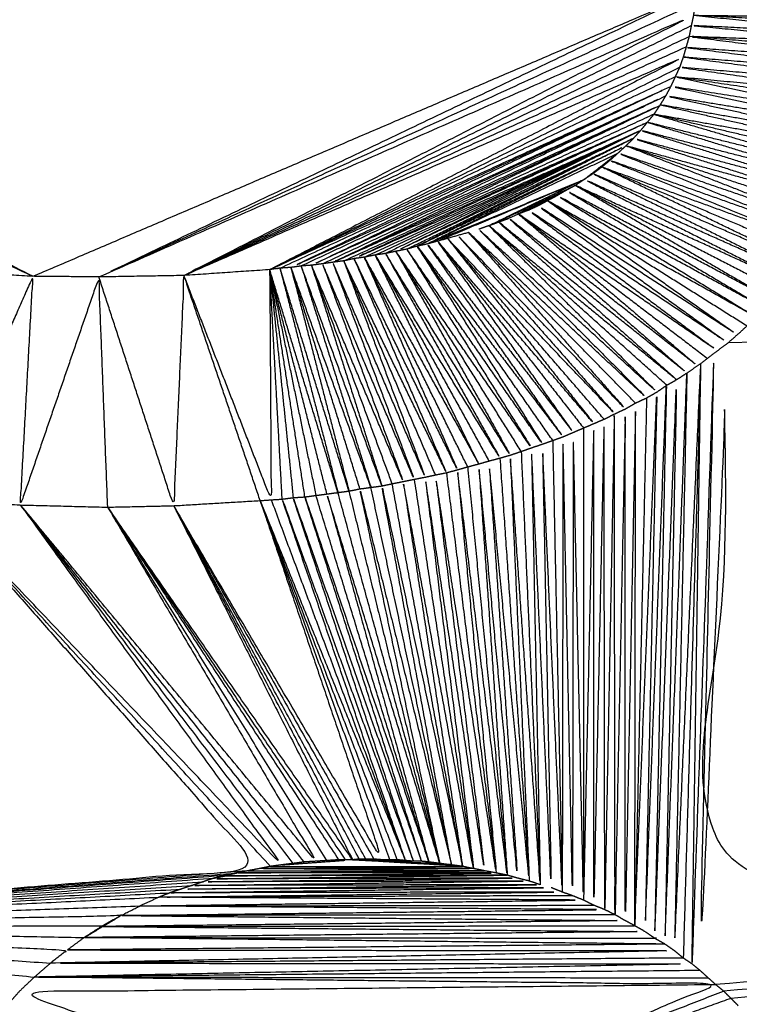
# Model space of a CAD drawing. Units: millimetres. Extents: x 901 to 2530, y -55 to 676.
# Drawn here: x 2074 to 2075, y 27 to 29 of the extents above; entities that cross this region are included whole.
import ezdxf

# ---------------------------------------------------------------- set-up
doc = ezdxf.new("R2010")
doc.units = ezdxf.units.MM
doc.layers.add('Make2D$可见线$曲线', color=7, linetype='Continuous', true_color=0x000000)

msp = doc.modelspace()

# ---------------------------------------------------------------- linework, layer by layer
at = {"layer": 'Make2D$可见线$曲线', "color": 18, "lineweight": -3, "true_color": 0x000000}
for points, knots in [([(909.1099, -51.3149), (909.1099, 298.5586), (909.1099, 648.4321), (1708.1319, 648.4321), (2507.1539, 648.4321), (2507.1539, 298.5586), (2507.1539, -51.3149), (1708.1319, -51.3149), (909.1099, -51.3149)], [3, 3, 3, 4, 4, 5, 5, 6, 6, 7, 7, 7]), ([(2074.0309, 28.277), (2073.6409, 28.4741), (2073.2509, 28.6711), (2073.6534, 28.8836), (2074.0559, 29.0961), (2073.6534, 28.8901), (2073.2509, 28.6841)], [0, 0, 0, 1, 1, 2, 2, 3, 3, 3]), ([(2094.6279, 28.8081), (2084.7899, 28.0641), (2074.9519, 27.3201), (2074.9654, 27.7531), (2074.9789, 28.1861), (2074.9599, 27.7581), (2074.9409, 27.3301), (2074.9504, 27.7511), (2074.9599, 28.1721), (2074.9449, 27.7556), (2074.9299, 27.3391), (2074.9359, 27.7486), (2074.9419, 28.1581)], [0, 0, 0, 1, 1, 2, 2, 3, 3, 4, 4, 5, 5, 6, 6, 6]), ([(2074.9369, 28.7001), (2074.9359, 28.6821), (2074.9349, 28.6641), (2074.9344, 28.6566), (2074.9339, 28.6491), (2074.9329, 28.6411), (2074.9319, 28.6331), (2074.9304, 28.6261), (2074.9289, 28.6191), (2074.9274, 28.6116), (2074.9259, 28.6041), (2074.9239, 28.5971), (2074.9219, 28.5901), (2074.9199, 28.5831), (2074.9179, 28.5761), (2074.9154, 28.5691), (2074.9129, 28.5621), (2074.9099, 28.5556), (2074.9069, 28.5491), (2074.9039, 28.5426), (2074.9009, 28.5361), (2074.8974, 28.5296), (2074.8939, 28.5231), (2074.8899, 28.5166), (2074.8859, 28.5101), (2074.8819, 28.5041), (2074.8779, 28.4981), (2074.8734, 28.4926), (2074.8689, 28.4871), (2074.8644, 28.4816), (2074.8599, 28.4761), (2074.8549, 28.4706), (2074.8499, 28.4651), (2074.8449, 28.4601), (2074.8399, 28.4551), (2074.8344, 28.4501), (2074.8289, 28.4451), (2074.8234, 28.4401), (2074.8179, 28.4351), (2074.8124, 28.4306), (2074.8069, 28.4261), (2074.8009, 28.4216), (2074.7949, 28.4171), (2074.7889, 28.4131), (2074.7829, 28.4091), (2074.7769, 28.4051), (2074.7709, 28.4011), (2074.7644, 28.3976), (2074.7579, 28.3941), (2074.7519, 28.3906), (2074.7459, 28.3871), (2074.7394, 28.3836), (2074.7329, 28.3801), (2074.7264, 28.3766), (2074.7199, 28.3731), (2074.7134, 28.3701), (2074.7069, 28.3671)], [266, 266, 266, 267, 267, 268, 268, 269, 269, 270, 270, 271, 271, 272, 272, 273, 273, 274, 274, 275, 275, 276, 276, 277, 277, 278, 278, 279, 279, 280, 280, 281, 281, 282, 282, 283, 283, 284, 284, 285, 285, 286, 286, 287, 287, 288, 288, 289, 289, 290, 290, 291, 291, 292, 292, 293, 293, 294, 294, 294]), ([(2074.0309, 28.277), (2074.4829, 28.4706), (2074.9349, 28.6641), (2074.5279, 28.4701), (2074.1209, 28.2761), (2074.5274, 28.4626), (2074.9339, 28.6491)], [0, 0, 0, 1, 1, 2, 2, 3, 3, 3]), ([(2075.1989, 28.6181), (2075.0654, 28.6256), (2074.9319, 28.6331), (2075.0654, 28.6316), (2075.1989, 28.6301), (2075.0664, 28.6396), (2074.9339, 28.6491), (2075.0669, 28.6456), (2075.1999, 28.6421)], [1, 1, 1, 2, 2, 3, 3, 4, 4, 5, 5, 5]), ([(2073.2539, 28.6461), (2073.6424, 28.4616), (2074.0309, 28.277), (2073.6434, 28.4541), (2073.2559, 28.6311), (2073.5854, 28.4571), (2073.9149, 28.2831)], [0, 0, 0, 1, 1, 2, 2, 3, 3, 3]), ([(2074.1209, 28.2761), (2074.5264, 28.4546), (2074.9319, 28.6331), (2074.5844, 28.4556), (2074.2369, 28.2781), (2074.5829, 28.4486), (2074.9289, 28.6191)], [0, 0, 0, 1, 1, 2, 2, 3, 3, 3]), ([(2074.9319, 28.6331), (2075.0649, 28.6196), (2075.1979, 28.6061), (2075.0634, 28.6126), (2074.9289, 28.6191), (2075.0629, 28.6066), (2075.1969, 28.5941), (2075.0614, 28.5991), (2074.9259, 28.6041), (2075.0599, 28.5871), (2075.1939, 28.5701), (2075.0579, 28.5796), (2074.9219, 28.5891), (2075.0566, 28.5716), (2075.1914, 28.5542)], [0, 0, 0, 1, 1, 2, 2, 3, 3, 4, 4, 5, 5, 6, 6, 6.998208, 6.998208, 6.998208]), ([(2074.2369, 28.2781), (2074.5774, 28.4271), (2074.9179, 28.5761), (2074.6359, 28.4311), (2074.3539, 28.2861)], [0, 0, 0, 1, 1, 2, 2, 2]), ([(2075.1913, 28.5542), (2075.0546, 28.5651), (2074.9179, 28.5761), (2075.0534, 28.5576), (2075.1889, 28.5391), (2075.0509, 28.5506), (2074.9129, 28.5621), (2075.0494, 28.5426), (2075.1859, 28.5231), (2075.0464, 28.5361), (2074.9069, 28.5491)], [7.002078, 7.002078, 7.002078, 8, 8, 9, 9, 10, 10, 11, 11, 12, 12, 12]), ([(2074.9069, 28.5491), (2074.6304, 28.4176), (2074.3539, 28.2861), (2074.6274, 28.4111), (2074.9009, 28.5361)], [0, 0, 0, 1, 1, 2, 2, 2]), ([(2075.1829, 28.5081), (2075.0449, 28.5286), (2074.9069, 28.5491), (2075.0429, 28.5206), (2075.1789, 28.4921), (2075.0399, 28.5141), (2074.9009, 28.5361), (2075.0379, 28.5066), (2075.1749, 28.4771), (2075.0344, 28.5001), (2074.8939, 28.5231), (2075.0319, 28.4926), (2075.1699, 28.4621), (2075.0282, 28.4865), (2074.8864, 28.511)], [0, 0, 0, 1, 1, 2, 2, 3, 3, 4, 4, 5, 5, 6, 6, 6.998054, 6.998054, 6.998054]), ([(2074.3679, 28.2881), (2074.6344, 28.4121), (2074.9009, 28.5361), (2074.6419, 28.4126), (2074.3829, 28.2891), (2074.6384, 28.4061), (2074.8939, 28.5231), (2074.6454, 28.4071), (2074.3969, 28.2911)], [0, 0, 0, 1, 1, 2, 2, 3, 3, 4, 4, 4]), ([(2074.8779, 28.4981), (2074.6589, 28.3971), (2074.4399, 28.2961), (2074.6629, 28.4031), (2074.8859, 28.5101), (2074.6484, 28.4011), (2074.4109, 28.2921), (2074.6524, 28.4076), (2074.8939, 28.5231)], [0, 0, 0, 1, 1, 2, 2, 3, 3, 4, 4, 4]), ([(2074.8864, 28.511), (2075.0257, 28.479), (2075.1649, 28.4471), (2075.0214, 28.4726), (2074.8779, 28.4981)], [7.00192, 7.00192, 7.00192, 8, 8, 9, 9, 9]), ([(2075.1589, 28.4321), (2075.0184, 28.4651), (2074.8779, 28.4981), (2075.0154, 28.4576), (2075.1529, 28.4171), (2075.0109, 28.4521), (2074.8689, 28.4871), (2075.0077, 28.4447), (2075.1464, 28.4022)], [0, 0, 0, 1, 1, 2, 2, 3, 3, 3.998366, 3.998366, 3.998366]), ([(2074.4399, 28.2961), (2074.6544, 28.3916), (2074.8689, 28.4871), (2074.6689, 28.3941), (2074.4689, 28.3011), (2074.6644, 28.3886), (2074.8599, 28.4761)], [0, 0, 0, 1, 1, 2, 2, 3, 3, 3]), ([(2074.4979, 28.3061), (2074.6789, 28.3911), (2074.8599, 28.4761), (2074.6859, 28.3921), (2074.5119, 28.3081)], [0, 0, 0, 1, 1, 2, 2, 2]), ([(2074.5409, 28.3141), (2074.6954, 28.3896), (2074.8499, 28.4651), (2074.6879, 28.3881), (2074.5259, 28.3111), (2074.6929, 28.3936), (2074.8599, 28.4761)], [0, 0, 0, 1, 1, 2, 2, 3, 3, 3]), ([(2075.1462, 28.4022), (2075.0031, 28.4392), (2074.8599, 28.4761), (2074.9999, 28.4321), (2075.1399, 28.3881), (2074.9949, 28.4266), (2074.8499, 28.4651), (2074.9914, 28.4196), (2075.1329, 28.3741), (2074.9864, 28.4146), (2074.8399, 28.4551), (2074.9829, 28.4076), (2075.1259, 28.3601)], [4.002263, 4.002263, 4.002263, 5, 5, 6, 6, 7, 7, 8, 8, 9, 9, 10, 10, 10]), ([(2074.8499, 28.4651), (2074.7024, 28.3916), (2074.5549, 28.3181), (2074.6974, 28.3866), (2074.8399, 28.4551), (2074.7044, 28.3881), (2074.5689, 28.3211), (2074.6989, 28.3831), (2074.8289, 28.4451)], [0, 0, 0, 1, 1, 2, 2, 3, 3, 4, 4, 4]), ([(2074.8399, 28.4551), (2074.9789, 28.4006), (2075.1179, 28.3461), (2074.9734, 28.3956), (2074.8289, 28.4451), (2074.9689, 28.3886), (2075.1089, 28.3321), (2074.9634, 28.3836), (2074.8179, 28.4351), (2074.9594, 28.3771), (2075.1009, 28.3191)], [0, 0, 0, 1, 1, 2, 2, 3, 3, 4, 4, 5, 5, 5]), ([(2074.8289, 28.4451), (2074.8059, 28.4271), (2074.7829, 28.4091), (2074.7179, 28.3776), (2074.6529, 28.3461), (2074.7119, 28.3736), (2074.7709, 28.4011)], [1, 1, 1, 2, 2, 3, 3, 4, 4, 4]), ([(2075.1009, 28.3191), (2074.9539, 28.3726), (2074.8069, 28.4261), (2074.9489, 28.3661), (2075.0909, 28.3061)], [1, 1, 1, 2, 2, 3, 3, 3]), ([(2075.0819, 28.2931), (2074.9384, 28.3551), (2074.7949, 28.4171), (2074.9334, 28.3486), (2075.0719, 28.2801), (2074.9274, 28.3446), (2074.7829, 28.4091), (2074.9224, 28.3386), (2075.0619, 28.2681), (2074.9164, 28.3346), (2074.7709, 28.4011), (2074.9114, 28.3286), (2075.0519, 28.2561)], [0, 0, 0, 1, 1, 2, 2, 3, 3, 4, 4, 5, 5, 6, 6, 6]), ([(2074.7709, 28.4011), (2074.9059, 28.3226), (2075.0409, 28.2441), (2074.8994, 28.3191), (2074.7579, 28.3941), (2074.8939, 28.3136), (2075.0299, 28.2331), (2074.8879, 28.3101), (2074.7459, 28.3871), (2074.8819, 28.3041), (2075.0179, 28.2211), (2074.8754, 28.3006), (2074.7329, 28.3801)], [0, 0, 0, 1, 1, 2, 2, 3, 3, 4, 4, 5, 5, 6, 6, 6]), ([(2075.0049, 28.2091), (2074.8689, 28.2946), (2074.7329, 28.3801), (2074.8624, 28.2886), (2074.9919, 28.1971), (2074.8559, 28.2851), (2074.7199, 28.3731), (2074.8494, 28.2796), (2074.9789, 28.1861), (2074.8429, 28.2766), (2074.7069, 28.3671), (2074.8359, 28.2711), (2074.9649, 28.1751), (2074.8289, 28.2686), (2074.6929, 28.3621), (2074.8219, 28.2636), (2074.9509, 28.1651)], [0, 0, 0, 1, 1, 2, 2, 3, 3, 4, 4, 5, 5, 6, 6, 7, 7, 8, 8, 8]), ([(2074.6799, 28.3561), (2074.6729, 28.3536), (2074.6659, 28.3511), (2074.6594, 28.3486), (2074.6529, 28.3461), (2074.6459, 28.3436), (2074.639, 28.3411)], [298, 298, 298, 299, 299, 300, 300, 300.991379, 300.991379, 300.991379]), ([(2074.6529, 28.3461), (2074.6594, 28.3486), (2074.6659, 28.3511), (2074.6729, 28.3536), (2074.6799, 28.3561)], [448, 448, 448, 449, 449, 450, 450, 450]), ([(2074.6929, 28.3621), (2074.8149, 28.2586), (2074.9369, 28.1551), (2074.8084, 28.2556), (2074.6799, 28.3561), (2074.8014, 28.2506), (2074.9229, 28.1451), (2074.7944, 28.2481), (2074.6659, 28.3511), (2074.7874, 28.2436), (2074.9089, 28.1361)], [0, 0, 0, 1, 1, 2, 2, 3, 3, 4, 4, 5, 5, 5]), ([(2074.8955, 28.1284), (2074.7742, 28.2373), (2074.6529, 28.3461), (2074.7674, 28.2326), (2074.8819, 28.1191), (2074.7604, 28.2301), (2074.6389, 28.3411), (2074.7534, 28.2261), (2074.8679, 28.1111), (2074.7464, 28.2241), (2074.6249, 28.3371)], [3.00161, 3.00161, 3.00161, 4, 4, 5, 5, 6, 6, 7, 7, 8, 8, 8]), ([(2074.8099, 28.0821), (2074.7034, 28.2051), (2074.5969, 28.3281), (2074.6964, 28.2021), (2074.7959, 28.0761), (2074.6894, 28.2006), (2074.5829, 28.3251)], [0, 0, 0, 1, 1, 2, 2, 3, 3, 3]), ([(2074.8529, 28.1041), (2074.7389, 28.2206), (2074.6249, 28.3371), (2074.7319, 28.2166), (2074.8389, 28.0961), (2074.7249, 28.2141), (2074.6109, 28.3321), (2074.7179, 28.2106), (2074.8249, 28.0891), (2074.7109, 28.2086), (2074.5969, 28.3281)], [0, 0, 0, 1, 1, 2, 2, 3, 3, 4, 4, 5, 5, 5]), ([(2074.5409, 28.3141), (2074.5334, 28.3126), (2074.5259, 28.3111), (2074.5189, 28.3096), (2074.5119, 28.3081)], [0, 0, 0, 1, 1, 2, 2, 2]), ([(2074.5549, 28.3181), (2074.6404, 28.1831), (2074.7259, 28.0481), (2074.6334, 28.1811), (2074.5409, 28.3141), (2074.6259, 28.1786), (2074.7109, 28.0431), (2074.6184, 28.1771), (2074.5259, 28.3111)], [0, 0, 0, 1, 1, 2, 2, 3, 3, 4, 4, 4]), ([(2074.5689, 28.3211), (2074.5619, 28.3196), (2074.5549, 28.3181), (2074.5479, 28.3161), (2074.5409, 28.3141)], [0, 0, 0, 1, 1, 2, 2, 2]), ([(2074.7399, 28.0531), (2074.6474, 28.1856), (2074.5549, 28.3181), (2074.6544, 28.1881), (2074.7539, 28.0581), (2074.6614, 28.1896), (2074.5689, 28.3211), (2074.6684, 28.1926), (2074.7679, 28.0641), (2074.6754, 28.1946), (2074.5829, 28.3251), (2074.6824, 28.1976), (2074.7819, 28.0701)], [0, 0, 0, 1, 1, 2, 2, 3, 3, 4, 4, 5, 5, 6, 6, 6]), ([(2074.3679, 28.2881), (2074.3609, 28.2871), (2074.3539, 28.2861), (2074.2954, 28.2821), (2074.2369, 28.2781), (2074.1789, 28.2771), (2074.1209, 28.2761), (2074.0759, 28.2766), (2074.0309, 28.277), (2073.9729, 28.2801), (2073.9149, 28.2831), (2073.8569, 28.2886), (2073.7989, 28.2941), (2073.7914, 28.2951), (2073.7839, 28.2961), (2073.7769, 28.2971), (2073.7699, 28.2981), (2073.7624, 28.2991), (2073.7549, 28.3001), (2073.7479, 28.3011), (2073.7409, 28.3021), (2073.7341, 28.3036), (2073.7273, 28.305)], [320, 320, 320, 321, 321, 322, 322, 323, 323, 324, 324, 325, 325, 326, 326, 327, 327, 328, 328, 329, 329, 330, 330, 330.96819, 330.96819, 330.96819]), ([(2074.4829, 28.3031), (2074.5464, 28.1581), (2074.6099, 28.0131), (2074.5394, 28.1571), (2074.4689, 28.3011), (2074.5319, 28.1551), (2074.5949, 28.0091), (2074.5249, 28.1536), (2074.4549, 28.2981)], [0, 0, 0, 1, 1, 2, 2, 3, 3, 4, 4, 4]), ([(2074.4829, 28.3031), (2074.4759, 28.3021), (2074.4689, 28.3011), (2074.4619, 28.2996), (2074.4549, 28.2981)], [-1, -1, -1, 0, 0, 1, 1, 1]), ([(2074.5119, 28.3081), (2074.5049, 28.3071), (2074.4979, 28.3061), (2074.4904, 28.3046), (2074.4829, 28.3031)], [-1, -1, -1, 0, 0, 1, 1, 1]), ([(2074.6239, 28.0171), (2074.5534, 28.1601), (2074.4829, 28.3031), (2074.5609, 28.1621), (2074.6389, 28.0211), (2074.5684, 28.1636), (2074.4979, 28.3061), (2074.5754, 28.1656), (2074.6529, 28.0251)], [0, 0, 0, 1, 1, 2, 2, 3, 3, 4, 4, 4]), ([(2074.6969, 28.0381), (2074.6114, 28.1746), (2074.5259, 28.3111), (2074.6039, 28.1721), (2074.6819, 28.0331), (2074.5969, 28.1706), (2074.5119, 28.3081), (2074.5899, 28.1686), (2074.6679, 28.0291), (2074.5829, 28.1676), (2074.4979, 28.3061)], [0, 0, 0, 1, 1, 2, 2, 3, 3, 4, 4, 5, 5, 5]), ([(2074.1329, 27.9621), (2074.1269, 28.1191), (2074.1209, 28.2761), (2074.0674, 28.1206), (2074.0139, 27.9651), (2074.0224, 28.1211), (2074.0309, 28.277), (2073.9634, 28.1246), (2073.8959, 27.9721), (2073.9054, 28.1276), (2073.9149, 28.2831), (2073.8464, 28.1341), (2073.7779, 27.9851), (2073.7884, 28.1396), (2073.7989, 28.2941)], [0, 0, 0, 1, 1, 2, 2, 3, 3, 4, 4, 5, 5, 6, 6, 7, 7, 7]), ([(2074.3539, 28.2861), (2074.3549, 28.1291), (2074.3559, 27.9721), (2074.2964, 28.1251), (2074.2369, 28.2781)], [0, 0, 0, 1, 1, 2, 2, 2]), ([(2074.3709, 27.9731), (2074.3624, 28.1296), (2074.3539, 28.2861), (2074.3699, 28.1306), (2074.3859, 27.9751)], [-1, -1, -1, 0, 0, 1, 1, 1]), ([(2074.397, 28.2907), (2074.4444, 28.1399), (2074.4919, 27.9891), (2074.4374, 28.1391), (2074.3829, 28.2891), (2074.4224, 28.1366), (2074.4619, 27.9841), (2074.4149, 28.1361), (2074.3679, 28.2881), (2074.4074, 28.1351), (2074.4469, 27.9821), (2074.4004, 28.1341), (2074.3539, 28.2861)], [3.001244, 3.001244, 3.001244, 4, 4, 5, 5, 6, 6, 7, 7, 8, 8, 9, 9, 9]), ([(2074.4319, 27.9801), (2074.3929, 28.1331), (2074.3539, 28.2861), (2074.3854, 28.1321), (2074.4169, 27.9781)], [0, 0, 0, 1, 1, 2, 2, 2]), ([(2074.3969, 28.2911), (2074.3899, 28.2901), (2074.3829, 28.2891), (2074.3754, 28.2886), (2074.3679, 28.2881)], [-1, -1, -1, 0, 0, 1, 1, 1]), ([(2074.4549, 28.2981), (2074.4474, 28.2971), (2074.4399, 28.2961), (2074.4329, 28.2951), (2074.4259, 28.2941), (2074.4184, 28.2931), (2074.4109, 28.2921), (2074.4039, 28.2916), (2074.3969, 28.2911)], [312, 312, 312, 313, 313, 314, 314, 315, 315, 316, 316, 316]), ([(2074.5799, 28.0061), (2074.5174, 28.1521), (2074.4549, 28.2981), (2074.5104, 28.1506), (2074.5659, 28.0031), (2074.5029, 28.1496), (2074.4399, 28.2961), (2074.4954, 28.1481), (2074.5509, 28.0001), (2074.4884, 28.1471), (2074.4259, 28.2941), (2074.4809, 28.1456), (2074.5359, 27.9971), (2074.4734, 28.1446), (2074.4109, 28.2921)], [0, 0, 0, 1, 1, 2, 2, 3, 3, 4, 4, 5, 5, 6, 6, 7, 7, 7]), ([(2074.5209, 27.9941), (2074.4659, 28.1431), (2074.4109, 28.2921), (2074.4588, 28.142), (2074.5067, 27.9918)], [0, 0, 0, 1, 1, 1.997739, 1.997739, 1.997739]), ([(2074.3409, 27.9711), (2074.2889, 28.1246), (2074.2369, 28.2781), (2074.2299, 28.1211), (2074.2229, 27.9641), (2074.1719, 28.1201), (2074.1209, 28.2761)], [0, 0, 0, 1, 1, 2, 2, 3, 3, 3]), ([(2074.9419, 28.1581), (2074.9509, 28.1651), (2074.9599, 28.1721), (2074.9694, 28.1791), (2074.9789, 28.1861), (2074.9874, 28.1936), (2074.9959, 28.2011), (2075.0044, 28.2091), (2075.0129, 28.2171), (2075.0214, 28.2251), (2075.0299, 28.2331), (2075.0354, 28.2386), (2075.0409, 28.2441)], [755, 755, 755, 756, 756, 757, 757, 758, 758, 759, 759, 760, 760, 761, 761, 761]), ([(2074.8519, 27.3912), (2074.8669, 27.7552), (2074.8819, 28.1191), (2074.8739, 27.7511), (2074.8659, 27.3831), (2074.8804, 27.7556), (2074.8949, 28.1281), (2074.8869, 27.7511), (2074.8789, 27.3741), (2074.8939, 27.7551), (2074.9089, 28.1361), (2074.9009, 27.7511), (2074.8929, 27.3661), (2074.9079, 27.7556), (2074.9229, 28.1451), (2074.9144, 27.7511), (2074.9059, 27.3571), (2074.9239, 27.7576), (2074.9419, 28.1581), (2074.9299, 27.7526), (2074.9179, 27.3471)], [0.00022, 0.00022, 0.00022, 1, 1, 2, 2, 3, 3, 4, 4, 5, 5, 6, 6, 7, 7, 8, 8, 9, 9, 10, 10, 10]), ([(2074.9089, 28.1361), (2074.9159, 28.1406), (2074.9229, 28.1451), (2074.9324, 28.1516), (2074.9419, 28.1581)], [-1, -1, -1, 0, 0, 1, 1, 1]), ([(2074.8819, 28.1191), (2074.8884, 28.1236), (2074.8949, 28.1281), (2074.9019, 28.1321), (2074.9089, 28.1361)], [-1, -1, -1, 0, 0, 1, 1, 1]), ([(2074.8529, 28.1041), (2074.8604, 28.1076), (2074.8679, 28.1111), (2074.8749, 28.1151), (2074.8819, 28.1191)], [-1, -1, -1, 0, 0, 1, 1, 1]), ([(2074.5949, 28.0091), (2074.6024, 28.0111), (2074.6099, 28.0131), (2074.6169, 28.0151), (2074.6239, 28.0171), (2074.6314, 28.0191), (2074.6389, 28.0211), (2074.6459, 28.0231), (2074.6529, 28.0251), (2074.6604, 28.0271), (2074.6679, 28.0291), (2074.6749, 28.0311), (2074.6819, 28.0331), (2074.6894, 28.0356), (2074.6969, 28.0381), (2074.7039, 28.0406), (2074.7109, 28.0431), (2074.7184, 28.0456), (2074.7259, 28.0481), (2074.7329, 28.0506), (2074.7399, 28.0531), (2074.7469, 28.0556), (2074.7539, 28.0581), (2074.7609, 28.0611), (2074.7679, 28.0641), (2074.7749, 28.0671), (2074.7819, 28.0701), (2074.7889, 28.0731), (2074.7959, 28.0761), (2074.8029, 28.0791), (2074.8099, 28.0821), (2074.8169, 28.0856), (2074.8239, 28.0891), (2074.8314, 28.0926), (2074.8389, 28.0961), (2074.8459, 28.1001), (2074.8529, 28.1041)], [731, 731, 731, 732, 732, 733, 733, 734, 734, 735, 735, 736, 736, 737, 737, 738, 738, 739, 739, 740, 740, 741, 741, 742, 742, 743, 743, 744, 744, 745, 745, 746, 746, 747, 747, 748, 748, 749, 749, 749]), ([(2074.8519, 27.3912), (2074.8524, 27.7477), (2074.8529, 28.1041), (2074.8459, 27.7511), (2074.8389, 27.3981), (2074.8389, 27.7471), (2074.8389, 28.0961), (2074.8319, 27.7511), (2074.8249, 27.4061), (2074.8244, 27.7476), (2074.8239, 28.0891), (2074.8174, 27.7511), (2074.8109, 27.4131), (2074.8104, 27.7476), (2074.8099, 28.0821), (2074.8029, 27.7506), (2074.7959, 27.4191), (2074.7959, 27.7476), (2074.7959, 28.0761), (2074.7889, 27.7511), (2074.7819, 27.4261)], [1.000239, 1.000239, 1.000239, 2, 2, 3, 3, 4, 4, 5, 5, 6, 6, 7, 7, 8, 8, 9, 9, 10, 10, 11, 11, 11]), ([(2074.7819, 28.0701), (2074.7819, 27.7481), (2074.7819, 27.4261), (2074.7749, 27.7451), (2074.7679, 28.0641), (2074.7674, 27.7481), (2074.7669, 27.4321), (2074.7604, 27.7451), (2074.7539, 28.0581), (2074.7534, 27.7476), (2074.7529, 27.4371)], [0, 0, 0, 1, 1, 2, 2, 3, 3, 4, 4, 5, 5, 5]), ([(2074.7399, 28.0531), (2074.7464, 27.7451), (2074.7529, 27.4371), (2074.7394, 27.7426), (2074.7259, 28.0481), (2074.7319, 27.7456), (2074.7379, 27.4431), (2074.7244, 27.7431), (2074.7109, 28.0431), (2074.7169, 27.7451), (2074.7229, 27.4471)], [0, 0, 0, 1, 1, 2, 2, 3, 3, 4, 4, 5, 5, 5]), ([(2074.6969, 28.0381), (2074.7099, 27.7426), (2074.7229, 27.4471), (2074.7024, 27.7401), (2074.6819, 28.0331), (2074.6949, 27.7426), (2074.7079, 27.4521)], [0, 0, 0, 1, 1, 2, 2, 3, 3, 3]), ([(2074.6239, 28.0171), (2074.6509, 27.7386), (2074.6779, 27.4601), (2074.6439, 27.7366), (2074.6099, 28.0131), (2074.6364, 27.7381), (2074.6629, 27.4631)], [0, 0, 0, 1, 1, 2, 2, 3, 3, 3]), ([(2074.6679, 28.0291), (2074.6879, 27.7406), (2074.7079, 27.4521), (2074.6804, 27.7386), (2074.6529, 28.0251), (2074.6724, 27.7406), (2074.6919, 27.4561), (2074.6654, 27.7386), (2074.6389, 28.0211), (2074.6584, 27.7406), (2074.6779, 27.4601)], [0, 0, 0, 1, 1, 2, 2, 3, 3, 4, 4, 5, 5, 5]), ([(2074.5069, 27.9911), (2074.5139, 27.9926), (2074.5209, 27.9941), (2074.5284, 27.9956), (2074.5359, 27.9971), (2074.5434, 27.9986), (2074.5509, 28.0001), (2074.5584, 28.0016), (2074.5659, 28.0031), (2074.5729, 28.0046), (2074.5799, 28.0061), (2074.5874, 28.0076), (2074.5949, 28.0091)], [722, 722, 722, 723, 723, 724, 724, 725, 725, 726, 726, 727, 727, 728, 728, 728]), ([(2074.5949, 28.0091), (2074.6289, 27.7361), (2074.6629, 27.4631), (2074.6214, 27.7346), (2074.5799, 28.0061), (2074.6134, 27.7361), (2074.6469, 27.4661), (2074.6064, 27.7346), (2074.5659, 28.0031), (2074.5989, 27.7361), (2074.6319, 27.4691)], [0, 0, 0, 1, 1, 2, 2, 3, 3, 4, 4, 5, 5, 5]), ([(2073.7329, 27.9921), (2073.7404, 27.9906), (2073.7479, 27.9891), (2073.7554, 27.9881), (2073.7629, 27.9871), (2073.7709, 27.9861), (2073.7789, 27.9851), (2073.8374, 27.9786), (2073.8959, 27.9721), (2073.9549, 27.9686), (2074.0139, 27.9651), (2074.0734, 27.9636), (2074.1329, 27.9621), (2074.1779, 27.9631), (2074.2229, 27.9641), (2074.2819, 27.9676), (2074.3409, 27.9711), (2074.3484, 27.9716), (2074.3559, 27.9721), (2074.3634, 27.9726), (2074.3709, 27.9731), (2074.3784, 27.9741), (2074.3859, 27.9751)], [698, 698, 698, 699, 699, 700, 700, 701, 701, 702, 702, 703, 703, 704, 704, 705, 705, 706, 706, 707, 707, 708, 708, 709, 709, 709]), ([(2074.4769, 27.9871), (2074.4844, 27.9881), (2074.4919, 27.9891), (2074.4994, 27.9901), (2074.5069, 27.9911)], [-1, -1, -1, 0, 0, 1, 1, 1]), ([(2074.6019, 27.4741), (2074.5544, 27.7326), (2074.5069, 27.9911), (2074.5619, 27.7316), (2074.6169, 27.4721), (2074.5689, 27.7331), (2074.5209, 27.9941)], [0, 0, 0, 1, 1, 2, 2, 3, 3, 3]), ([(2074.5509, 28.0001), (2074.5914, 27.7346), (2074.6319, 27.4691), (2074.5839, 27.7331), (2074.5359, 27.9971), (2074.5764, 27.7346), (2074.6169, 27.4721)], [0, 0, 0, 1, 1, 2, 2, 3, 3, 3]), ([(2074.3559, 27.9721), (2074.4474, 27.7261), (2074.5389, 27.4801), (2074.4549, 27.7266), (2074.3709, 27.9731), (2074.4604, 27.7261), (2074.5499, 27.4791), (2074.4679, 27.7271), (2074.3859, 27.9751), (2074.4734, 27.7271), (2074.5609, 27.4791), (2074.4814, 27.7276), (2074.4019, 27.9761), (2074.4864, 27.7271), (2074.5709, 27.4781), (2074.4939, 27.7281), (2074.4169, 27.9781)], [0, 0, 0, 1, 1, 2, 2, 3, 3, 4, 4, 5, 5, 6, 6, 7, 7, 8, 8, 8]), ([(2074.3859, 27.9751), (2074.3939, 27.9756), (2074.4019, 27.9761), (2074.4094, 27.9771), (2074.4169, 27.9781), (2074.4244, 27.9791), (2074.4319, 27.9801), (2074.4394, 27.9811), (2074.4469, 27.9821), (2074.4544, 27.9831), (2074.4619, 27.9841), (2074.4694, 27.9856), (2074.4769, 27.9871)], [712, 712, 712, 713, 713, 714, 714, 715, 715, 716, 716, 717, 717, 718, 718, 718]), ([(2074.5859, 27.4761), (2074.5089, 27.7281), (2074.4319, 27.9801), (2074.5014, 27.7291), (2074.5709, 27.4781)], [0, 0, 0, 1, 1, 2, 2, 2]), ([(2074.4619, 27.9841), (2074.5239, 27.7301), (2074.5859, 27.4761), (2074.5164, 27.7291), (2074.4469, 27.9821)], [0, 0, 0, 1, 1, 2, 2, 2]), ([(2074.5859, 27.4761), (2074.5314, 27.7316), (2074.4769, 27.9871), (2074.5394, 27.7306), (2074.6019, 27.4741), (2074.5469, 27.7316), (2074.4919, 27.9891)], [0, 0, 0, 1, 1, 2, 2, 3, 3, 3]), ([(2073.8959, 27.9721), (2074.1179, 27.7206), (2074.3399, 27.4691), (2073.8439, 27.4291), (2073.3479, 27.3891)], [0, 0, 0, 1, 1, 2, 2, 2]), ([(2074.3859, 27.4761), (2074.1999, 27.7206), (2074.0139, 27.9651), (2074.1919, 27.7196), (2074.3699, 27.4741), (2074.1329, 27.7231), (2073.8959, 27.9721)], [0, 0, 0, 1, 1, 2, 2, 3, 3, 3]), ([(2074.4319, 27.4801), (2074.2824, 27.7211), (2074.1329, 27.9621), (2074.2749, 27.7206), (2074.4169, 27.4791), (2074.2154, 27.7221), (2074.0139, 27.9651)], [0, 0, 0, 1, 1, 2, 2, 3, 3, 3]), ([(2074.3409, 27.9711), (2074.4239, 27.7261), (2074.5069, 27.4811), (2074.3649, 27.7226), (2074.2229, 27.9641)], [0, 0, 0, 1, 1, 2, 2, 2]), ([(2074.5279, 27.4811), (2074.4344, 27.7261), (2074.3409, 27.9711), (2074.4399, 27.7256), (2074.5389, 27.4801)], [0, 0, 0, 1, 1, 2, 2, 2]), ([(2074.4849, 27.4821), (2074.3539, 27.7231), (2074.2229, 27.9641), (2074.3594, 27.7231), (2074.4959, 27.4821)], [0, 0, 0, 1, 1, 2, 2, 2]), ([(2096.5919, 27.6741), (2085.8439, 27.4096), (2075.0959, 27.1451), (2075.0999, 27.1381), (2075.1039, 27.1311), (2085.8479, 27.4026), (2096.5919, 27.6741)], [0, 0, 0, 1, 1, 2, 2, 3, 3, 3]), ([(2096.7079, 27.6321), (2085.9054, 26.9326), (2075.1029, 26.2331), (2075.1344, 25.9231), (2075.1659, 25.6131), (2075.1299, 25.9161), (2075.0939, 26.2191), (2074.9649, 25.9161), (2074.8359, 25.6131)], [0, 0, 0, 1, 1, 2, 2, 3, 3, 4, 4, 4]), ([(2074.6319, 27.4691), (2074.4859, 27.4691), (2074.3399, 27.4691), (2074.4784, 27.4706), (2074.6169, 27.4721), (2074.5464, 27.4763), (2074.4759, 27.4805)], [0, 0, 0, 1, 1, 2, 2, 2.933954, 2.933954, 2.933954]), ([(2074.4959, 27.4821), (2074.4904, 27.4821), (2074.4849, 27.4821), (2074.4804, 27.4821), (2074.4759, 27.4821), (2074.4714, 27.4816), (2074.4669, 27.4811), (2074.4619, 27.4811), (2074.4569, 27.4811), (2074.4524, 27.4811), (2074.4479, 27.4811), (2074.4399, 27.4806), (2074.4319, 27.4801), (2074.4244, 27.4796), (2074.4169, 27.4791), (2074.4089, 27.4786), (2074.4009, 27.4781)], [45, 45, 45, 46, 46, 47, 47, 48, 48, 49, 49, 50, 50, 51, 51, 52, 52, 53, 53, 53]), ([(2074.5609, 27.4791), (2074.5554, 27.4791), (2074.5499, 27.4791), (2074.5444, 27.4796), (2074.5389, 27.4801), (2074.5334, 27.4806), (2074.5279, 27.4811), (2074.5229, 27.4811), (2074.5179, 27.4811), (2074.5124, 27.4811), (2074.5069, 27.4811), (2074.5014, 27.4816), (2074.4959, 27.4821)], [36, 36, 36, 37, 37, 38, 38, 39, 39, 40, 40, 41, 41, 42, 42, 42]), ([(2074.4009, 27.4781), (2074.3934, 27.4771), (2074.3859, 27.4761), (2074.3779, 27.4751), (2074.3699, 27.4741), (2074.3624, 27.4731), (2074.3549, 27.4721), (2074.3474, 27.4706), (2074.3399, 27.4691), (2074.3319, 27.4676), (2074.3239, 27.4661), (2074.3164, 27.4646), (2074.3089, 27.4631)], [56, 56, 56, 57, 57, 58, 58, 59, 59, 60, 60, 61, 61, 62, 62, 62]), ([(2074.3239, 27.4661), (2074.4854, 27.4661), (2074.6469, 27.4661), (2074.4934, 27.4676), (2074.3399, 27.4691)], [0, 0, 0, 1, 1, 2, 2, 2]), ([(2074.6169, 27.4721), (2074.6094, 27.4731), (2074.6019, 27.4741), (2074.5939, 27.4751), (2074.5859, 27.4761), (2074.5784, 27.4771), (2074.5709, 27.4781), (2074.5659, 27.4786), (2074.5609, 27.4791)], [29, 29, 29, 30, 30, 31, 31, 32, 32, 33, 33, 33]), ([(2074.6779, 27.4601), (2074.6704, 27.4616), (2074.6629, 27.4631), (2074.6549, 27.4646), (2074.6469, 27.4661), (2074.6394, 27.4676), (2074.6319, 27.4691), (2074.6244, 27.4706), (2074.6169, 27.4721)], [22, 22, 22, 23, 23, 24, 24, 25, 25, 26, 26, 26]), ([(2074.7669, 27.4321), (2074.4849, 27.4311), (2074.2029, 27.4301), (2074.4779, 27.4336), (2074.7529, 27.4371), (2074.4854, 27.4366), (2074.2179, 27.4361), (2074.4779, 27.4396), (2074.7379, 27.4431), (2074.4854, 27.4421), (2074.2329, 27.4411), (2074.4779, 27.4441), (2074.7229, 27.4471), (2074.4854, 27.4466), (2074.2479, 27.4461), (2074.4779, 27.4491), (2074.7079, 27.4521), (2074.4854, 27.4516), (2074.2629, 27.4511), (2074.4774, 27.4536), (2074.6919, 27.4561), (2074.4849, 27.4556), (2074.2779, 27.4551), (2074.4775, 27.4576), (2074.6772, 27.4601)], [0, 0, 0, 1, 1, 2, 2, 3, 3, 4, 4, 5, 5, 6, 6, 7, 7, 8, 8, 9, 9, 10, 10, 11, 11, 11.998285, 11.998285, 11.998285]), ([(2074.2779, 27.4561), (2074.2704, 27.4536), (2074.2629, 27.4511), (2074.2554, 27.4486), (2074.2479, 27.4461), (2074.2404, 27.4436), (2074.2329, 27.4411), (2074.2254, 27.4386), (2074.2179, 27.4361)], [66, 66, 66, 67, 67, 68, 68, 69, 69, 70, 70, 70]), ([(2074.2779, 27.4561), (2074.2854, 27.4581), (2074.2929, 27.4601), (2074.2929, 27.4596), (2074.2929, 27.4591), (2074.2854, 27.4576), (2074.2779, 27.4561)], [0, 0, 0, 1, 1, 2, 2, 3, 3, 3]), ([(2074.2929, 27.4601), (2074.3009, 27.4616), (2074.3089, 27.4631), (2074.3009, 27.4611), (2074.2929, 27.4591)], [0, 0, 0, 1, 1, 2, 2, 2]), ([(2074.6772, 27.4601), (2074.4851, 27.4596), (2074.2929, 27.4591), (2074.4779, 27.4611), (2074.6629, 27.4631), (2074.4859, 27.4631), (2074.3089, 27.4631), (2074.4779, 27.4646), (2074.6469, 27.4661)], [12.001754, 12.001754, 12.001754, 13, 13, 14, 14, 15, 15, 16, 16, 16]), ([(2074.7079, 27.4521), (2074.6999, 27.4541), (2074.6919, 27.4561), (2074.6849, 27.4581), (2074.6779, 27.4601)], [0, 0, 0, 1, 1, 2, 2, 2]), ([(2074.7959, 27.4191), (2074.7889, 27.4226), (2074.7819, 27.4261), (2074.7744, 27.4291), (2074.7669, 27.4321), (2074.7599, 27.4346), (2074.7529, 27.4371), (2074.7454, 27.4401), (2074.738, 27.443)], [13, 13, 13, 14, 14, 15, 15, 16, 16, 16.992977, 16.992977, 16.992977]), ([(2074.2179, 27.4361), (2074.2104, 27.4331), (2074.2029, 27.4301), (2074.1899, 27.4241), (2074.1769, 27.4181)], [-1, -1, -1, 0, 0, 1, 1, 1]), ([(2074.1769, 27.4182), (2074.4794, 27.4222), (2074.7819, 27.4261), (2074.4924, 27.4281), (2074.2029, 27.4301)], [2.001619, 2.001619, 2.001619, 3, 3, 4, 4, 4]), ([(2073.8209, 26.7021), (2073.8209, 26.6946), (2073.8209, 26.6871), (2073.8224, 26.6551), (2073.8239, 26.6231), (2073.5859, 26.6231), (2073.3479, 26.6231), (2073.3479, 27.0061), (2073.3479, 27.3891), (2073.1839, 27.3891), (2073.0199, 27.3891), (2073.0199, 26.8356), (2073.0199, 26.2821), (2073.5914, 26.2821), (2074.1629, 26.2821), (2074.1549, 26.3816), (2074.1469, 26.4811), (2074.1444, 26.5386), (2074.1419, 26.5961), (2074.1414, 26.6026), (2074.1409, 26.6091), (2074.1409, 26.6156), (2074.1409, 26.6221), (2074.1409, 26.6286), (2074.1409, 26.6351), (2074.1409, 26.6416), (2074.1409, 26.6481), (2074.1409, 26.6556), (2074.1409, 26.6631), (2074.1409, 26.6706), (2074.1409, 26.6781), (2074.1409, 26.6856), (2074.1409, 26.6931), (2074.1414, 26.7006), (2074.1419, 26.7081), (2074.1424, 26.7151), (2074.1429, 26.7221), (2074.1434, 26.7291), (2074.1439, 26.7361), (2074.1444, 26.7426), (2074.1449, 26.7491), (2074.1454, 26.7561), (2074.1459, 26.7631), (2074.1469, 26.7696), (2074.1479, 26.7761), (2074.1489, 26.7831), (2074.1499, 26.7901), (2074.1509, 26.7966), (2074.1519, 26.8031)], [132, 132, 132, 133, 133, 134, 134, 135, 135, 136, 136, 137, 137, 138, 138, 139, 139, 140, 140, 141, 141, 142, 142, 143, 143, 144, 144, 145, 145, 146, 146, 147, 147, 148, 148, 149, 149, 150, 150, 151, 151, 152, 152, 153, 153, 154, 154, 155, 155, 156, 156, 156]), ([(2073.3479, 27.3891), (2073.7494, 27.3971), (2074.1509, 27.4051), (2074.1639, 27.4116), (2074.1769, 27.4181)], [0, 0, 0, 1, 1, 2, 2, 2]), ([(2074.1521, 27.4052), (2074.4815, 27.4091), (2074.8109, 27.4131), (2074.4939, 27.4156), (2074.1769, 27.4181)], [0.003382, 0.003382, 0.003382, 1, 1, 1.998455, 1.998455, 1.998455]), ([(2074.8249, 27.4061), (2074.8179, 27.4096), (2074.8109, 27.4131), (2074.8034, 27.4161), (2074.7959, 27.4191)], [0, 0, 0, 1, 1, 2, 2, 2]), ([(2074.1521, 27.4051), (2074.4955, 27.4016), (2074.8389, 27.3981), (2074.4829, 27.3941), (2074.1269, 27.3902)], [1.003207, 1.003207, 1.003207, 2, 2, 2.997154, 2.997154, 2.997154]), ([(2074.8657, 27.3832), (2074.8588, 27.3871), (2074.8519, 27.3911), (2074.8454, 27.3946), (2074.8389, 27.3981), (2074.8319, 27.4021), (2074.8249, 27.4061)], [6.010277, 6.010277, 6.010277, 7, 7, 8, 8, 9, 9, 9]), ([(2073.3479, 26.6231), (2073.1839, 26.4526), (2073.0199, 26.2821), (2073.5834, 26.3816), (2074.1469, 26.4811), (2073.7474, 26.5521), (2073.3479, 26.6231), (2073.1839, 27.0061), (2073.0199, 27.3891)], [0, 0, 0, 1, 1, 2, 2, 3, 3, 4, 4, 4]), ([(2073.3479, 27.3891), (2073.7129, 27.3736), (2074.0779, 27.3581), (2074.0664, 27.3491), (2074.0549, 27.3401)], [0, 0, 0, 1, 1, 2, 2, 2]), ([(2074.1259, 27.3911), (2074.1134, 27.3831), (2074.1009, 27.3751), (2074.0894, 27.3666), (2074.0779, 27.3581)], [0, 0, 0, 1, 1, 2, 2, 2]), ([(2074.1266, 27.3901), (2074.4962, 27.3866), (2074.8659, 27.3831), (2074.4837, 27.3791), (2074.1015, 27.3751)], [0.00225, 0.00225, 0.00225, 1, 1, 1.999242, 1.999242, 1.999242]), ([(2074.1015, 27.3751), (2074.4902, 27.3746), (2074.8789, 27.3741), (2074.8791, 27.374), (2074.8792, 27.374)], [1.000731, 1.000731, 1.000731, 2, 2, 2.022665, 2.022665, 2.022665]), ([(2074.9059, 27.3571), (2074.8994, 27.3616), (2074.8929, 27.3661), (2074.8859, 27.3701), (2074.8789, 27.3741)], [0, 0, 0, 1, 1, 2, 2, 2]), ([(2074.9179, 27.3471), (2074.4864, 27.3436), (2074.0549, 27.3401), (2074.4924, 27.3396), (2074.9299, 27.3391), (2074.4814, 27.3301), (2074.0329, 27.3211)], [0, 0, 0, 1, 1, 2, 2, 3, 3, 3]), ([(2074.0783, 27.3581), (2074.4921, 27.3576), (2074.9059, 27.3571), (2074.4804, 27.3486), (2074.0549, 27.3401)], [1.000519, 1.000519, 1.000519, 2, 2, 3, 3, 3]), ([(2074.9299, 27.3391), (2074.9239, 27.3431), (2074.9179, 27.3471), (2074.9119, 27.3521), (2074.9059, 27.3571)], [0, 0, 0, 1, 1, 2, 2, 2]), ([(2074.0329, 27.3211), (2074.0439, 27.3306), (2074.0549, 27.3401), (2074.055, 27.3402), (2074.055, 27.3402)], [-1, -1, -1, 0, 0, 0.003679, 0.003679, 0.003679]), ([(2074.9729, 27.3021), (2074.9674, 27.3066), (2074.9619, 27.3111), (2074.9569, 27.3156), (2074.9519, 27.3201), (2074.9464, 27.3251), (2074.9409, 27.3301), (2074.9354, 27.3346), (2074.9299, 27.3391)], [-2, -2, -2, -1, -1, 0, 0, 1, 1, 2, 2, 2]), ([(2074.0331, 27.3213), (2074.033, 27.3212), (2074.0329, 27.3211), (2074.0224, 27.3111), (2074.0119, 27.3011), (2074.0049, 27.2931), (2073.9979, 27.2851), (2073.9909, 27.2771), (2073.9839, 27.2691), (2073.9774, 27.2611), (2073.9709, 27.2531)], [75.988792, 75.988792, 75.988792, 76, 76, 77, 77, 78, 78, 79, 79, 80, 80, 80]), ([(2074.9829, 27.2921), (2074.7439, 27.2056), (2074.5049, 27.1191), (2074.7334, 27.2151), (2074.9619, 27.3111), (2074.4974, 27.3161), (2074.0329, 27.3211)], [0, 0, 0, 1, 1, 2, 2, 3, 3, 3]), ([(2074.9409, 27.3301), (2074.4869, 27.3256), (2074.0329, 27.3211), (2074.4924, 27.3206), (2074.9519, 27.3201)], [0, 0, 0, 1, 1, 2, 2, 2]), ([(2074.5049, 27.1191), (2074.2584, 27.2101), (2074.0119, 27.3011), (2074.4869, 27.3061), (2074.9619, 27.3111)], [0, 0, 0, 1, 1, 2, 2, 2]), ([(2074.9929, 27.2821), (2074.9879, 27.2871), (2074.9829, 27.2921), (2074.9779, 27.2971), (2074.9729, 27.3021)], [0, 0, 0, 1, 1, 2, 2, 2])]:
    msp.add_open_spline(points, degree=2, knots=knots, dxfattribs=at)
for points in [[(2094.6279, 28.8081), (2084.7949, 28.0596), (2074.9619, 27.3111)], [(2094.6279, 28.8081), (2084.8004, 28.0551), (2074.9729, 27.3021)], [(2094.6279, 28.8081), (2084.8034, 28.4971), (2074.9789, 28.1861)], [(2094.6279, 28.8081), (2084.8054, 28.0501), (2074.9829, 27.2921)], [(2073.2519, 28.6581), (2073.6414, 28.4676), (2074.0309, 28.277)], [(2074.2369, 28.2781), (2074.5814, 28.4411), (2074.9259, 28.6041)], [(2075.1959, 28.5821), (2075.0609, 28.5931), (2074.9259, 28.6041)], [(2074.2369, 28.2781), (2074.5794, 28.4341), (2074.9219, 28.5901)], [(2074.3539, 28.2861), (2074.6334, 28.4241), (2074.9129, 28.5621)], [(2074.4259, 28.2941), (2074.6559, 28.4021), (2074.8859, 28.5101)], [(2074.4549, 28.2981), (2074.6619, 28.3926), (2074.8689, 28.4871)], [(2074.4829, 28.3031), (2074.6714, 28.3896), (2074.8599, 28.4761)], [(2075.0819, 28.2931), (2074.9444, 28.3596), (2074.8069, 28.4261)], [(2074.5689, 28.3211), (2074.6759, 28.3651), (2074.7829, 28.4091)], [(2074.5829, 28.3251), (2074.6829, 28.3671), (2074.7829, 28.4091)], [(2074.6927, 28.3625), (2074.7318, 28.3818), (2074.7709, 28.4011)], [(2074.6799, 28.3561), (2074.7129, 28.3716), (2074.7459, 28.3871)], [(2074.7069, 28.3671), (2074.6999, 28.3646), (2074.6929, 28.3621)], [(2074.6529, 28.3461), (2074.7809, 28.2411), (2074.9089, 28.1361)], [(2074.5829, 28.3251), (2074.6041, 28.3312), (2074.6253, 28.3372)], [(2074.5829, 28.3251), (2074.5759, 28.3231), (2074.5689, 28.3211)], [(2074.4019, 27.9761), (2074.3779, 28.1311), (2074.3539, 28.2861)], [(2074.4769, 27.9871), (2074.4299, 28.1381), (2074.3829, 28.2891)], [(2074.5067, 27.9918), (2074.4518, 28.1412), (2074.397, 28.2907)], [(2074.8679, 28.1111), (2074.8599, 27.7512), (2074.8519, 27.3912)], [(2074.3549, 27.4721), (2074.1254, 27.7221), (2073.8959, 27.9721)], [(2074.4009, 27.4781), (2074.2074, 27.7216), (2074.0139, 27.9651)], [(2074.2229, 27.9641), (2074.3448, 27.7228), (2074.4667, 27.4816)], [(2074.4759, 27.4821), (2074.3494, 27.7231), (2074.2229, 27.9641)], [(2074.5179, 27.4811), (2074.4294, 27.7261), (2074.3409, 27.9711)], [(2074.4669, 27.4811), (2074.2999, 27.7216), (2074.1329, 27.9621)], [(2074.1329, 27.9621), (2074.2904, 27.7216), (2074.4479, 27.4811)], [(2074.1329, 27.9621), (2074.2949, 27.7216), (2074.4569, 27.4811)], [(2074.3704, 27.4741), (2074.4135, 27.4773), (2074.4565, 27.4804)], [(2074.467, 27.4811), (2074.5071, 27.4802), (2074.5473, 27.4794)], [(2074.4759, 27.4807), (2074.5309, 27.4784), (2074.5859, 27.4761)], [(2074.6019, 27.4741), (2074.5389, 27.4773), (2074.4759, 27.4806)], [(2074.3549, 27.4721), (2074.4859, 27.4721), (2074.6169, 27.4721)], [(2074.3239, 27.4661), (2073.8359, 27.4276), (2073.3479, 27.3891)], [(2073.3479, 27.3891), (2073.8284, 27.4261), (2074.3089, 27.4631)], [(2073.3479, 27.3891), (2073.8204, 27.4246), (2074.2929, 27.4601)], [(2073.3479, 27.3891), (2073.8129, 27.4226), (2074.2779, 27.4561)], [(2073.3479, 27.3891), (2073.8054, 27.4201), (2074.2629, 27.4511)], [(2073.3479, 27.3891), (2073.7979, 27.4176), (2074.2479, 27.4461)], [(2073.3479, 27.3891), (2073.7904, 27.4151), (2074.2329, 27.4411)], [(2074.7229, 27.4471), (2074.7154, 27.4496), (2074.7079, 27.4521)], [(2073.3479, 27.3891), (2073.7829, 27.4126), (2074.2179, 27.4361)], [(2073.3479, 27.3891), (2073.7754, 27.4096), (2074.2029, 27.4301)], [(2073.3479, 27.3891), (2073.7624, 27.4036), (2074.1769, 27.4181)], [(2074.1769, 27.4181), (2074.4864, 27.4186), (2074.7959, 27.4191)], [(2074.1499, 27.4041), (2074.1249, 27.3891), (2074.0999, 27.3741)], [(2074.1509, 27.4051), (2074.1384, 27.3981), (2074.1259, 27.3911)], [(2074.8249, 27.4061), (2074.4885, 27.4056), (2074.1521, 27.4051)], [(2073.3479, 27.3891), (2073.7369, 27.3901), (2074.1259, 27.3911)], [(2073.3479, 27.3891), (2073.7244, 27.3821), (2074.1009, 27.3751)], [(2073.3479, 27.3891), (2073.6904, 27.3551), (2074.0329, 27.3211)], [(2073.3479, 27.3891), (2073.7014, 27.3646), (2074.0549, 27.3401)], [(2074.1269, 27.3901), (2074.4892, 27.3906), (2074.8515, 27.3911)], [(2074.8929, 27.3661), (2074.4974, 27.3706), (2074.1019, 27.3751)], [(2074.8789, 27.3741), (2074.8724, 27.3786), (2074.8659, 27.3831)], [(2074.8929, 27.3661), (2074.4856, 27.3621), (2074.0783, 27.3581)], [(2074.5049, 27.1191), (2074.7389, 27.2106), (2074.9729, 27.3021)]]:
    msp.add_open_spline(points, degree=2, dxfattribs=at)

doc.saveas('drawing.dxf')
